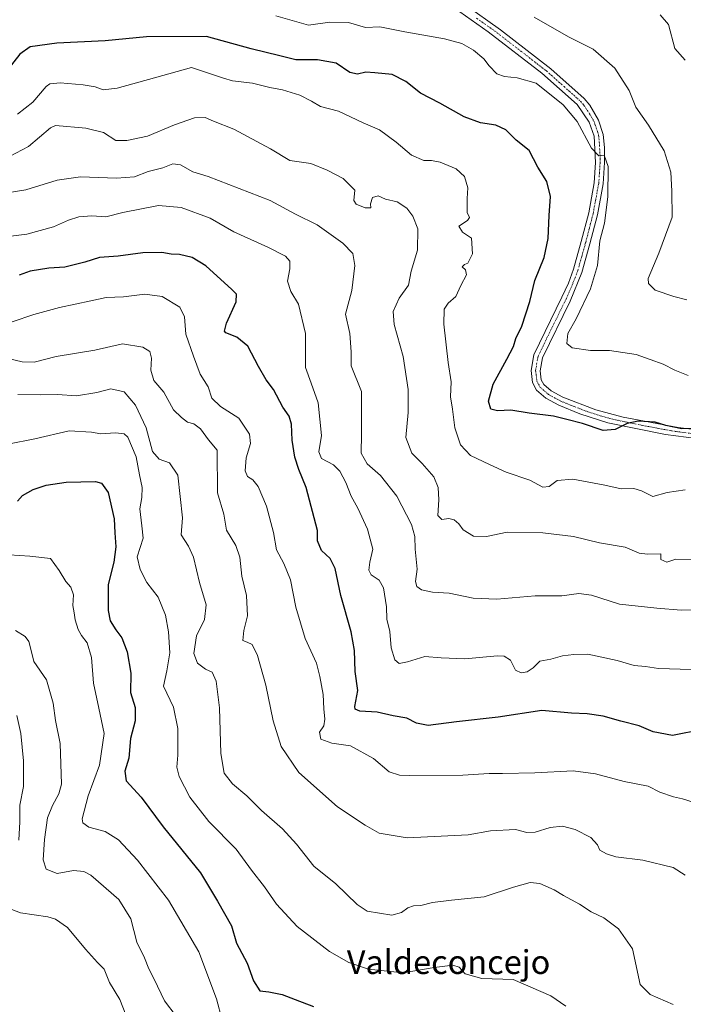
# Model space of a CAD drawing. Units: metres. Extents: x 618035 to 621497, y 4708614 to 4710986.
# Drawn here: x 620634 to 620857, y 4710042 to 4710373 of the extents above; entities that cross this region are included whole.
import ezdxf
from ezdxf.enums import TextEntityAlignment as Align

# ---------------------------------------------------------------- set-up
doc = ezdxf.new("R2010")
doc.units = ezdxf.units.M
doc.header["$MEASUREMENT"] = 0
doc.linetypes.add('TRAZO_Y_PUNTO', pattern=[1, 0.5, -0.25, 0, -0.25])
for name, color, linetype, lineweight in [('Camino', 19, 'Continuous', 0), ('Camino Cxs', 19, 'Continuous', 0), ('Camino eje', 39, 'TRAZO_Y_PUNTO', 13), ('Curva de nivel maestra', 36, 'Continuous', 30), ('Curva de nivel normal', 36, 'Continuous', 0), ('Texto cartográfico', 19, 'Continuous', 0)]:
    doc.layers.add(name, color=color, linetype=linetype, lineweight=lineweight)
doc.styles.add('Arial', font='txt', dxfattribs={"height": 0.2})

# ---------------------------------------------------------------- blocks, each defined once
blk = doc.blocks.new('*U157')
at = {"layer": 'Curva de nivel normal', "color": 36, "linetype": 'Continuous', "lineweight": 0}
blk.add_polyline3d([(620857.9, 4710085.48, 690), (620853.86, 4710088.11, 690), (620843.66, 4710090.53, 690), (620834.66, 4710091.65, 690), (620831.52, 4710092.75, 690), (620829.3, 4710093.9, 690), (620828.48, 4710095.77, 690), (620826.23, 4710098.16, 690), (620820.92, 4710100.91, 690), (620816.76, 4710101.96, 690), (620812.54, 4710101.5, 690), (620807.48, 4710099.94, 690), (620804.69, 4710099.91, 690), (620800.92, 4710100.84, 690), (620792.47, 4710100.39, 690), (620785.01, 4710099.11, 690), (620764.46, 4710098.11, 690), (620755.06, 4710099.7, 690), (620750.38, 4710102.29, 690), (620741.09, 4710108.54, 690), (620728.11, 4710120.03, 690), (620722.18, 4710128.76, 690), (620719.52, 4710137.36, 690), (620717.07, 4710149.34, 690), (620714.17, 4710159.34, 690), (620712.42, 4710163.06, 690), (620710.76, 4710163.88, 690), (620709.25, 4710164.44, 690), (620709.64, 4710167.78, 690), (620710.84, 4710172.64, 690), (620710.56, 4710179.5, 690), (620708.95, 4710185.98, 690), (620708.24, 4710192.39, 690), (620706.92, 4710196.3, 690), (620703.76, 4710201.52, 690), (620702.95, 4710206.84, 690), (620700.79, 4710214.02, 690), (620700.62, 4710228.39, 690), (620697.79, 4710231.85, 690), (620695.1, 4710235.49, 690), (620692.82, 4710237.18, 690), (620690.66, 4710237.79, 690), (620688.65, 4710239.32, 690), (620685.96, 4710241.94, 690), (620682.7, 4710247.8, 690), (620679.43, 4710251.8, 690), (620678.38, 4710255.28, 690), (620678.6, 4710259.29, 690), (620678.02, 4710261.57, 690), (620675.7, 4710262.99, 690), (620668.82, 4710264.07, 690), (620659.52, 4710261.93, 690), (620646.61, 4710259.83, 690), (620639.19, 4710257.98, 690), (620635.18, 4710258, 690), (620630.84, 4710259.1, 690)], dxfattribs=at)
blk = doc.blocks.new('*U165')
at = {"layer": 'Curva de nivel normal', "color": 36, "linetype": 'Continuous', "lineweight": 0}
blk.add_polyline3d([(620860.05, 4710191.6, 715), (620854.81, 4710191.72, 715), (620851.79, 4710190.76, 715), (620849.79, 4710191.62, 715), (620849.71, 4710193.49, 715), (620845.25, 4710193.39, 715), (620842.48, 4710193.76, 715), (620837.81, 4710195.81, 715), (620829.13, 4710197.22, 715), (620820.42, 4710199.36, 715), (620810.13, 4710200.62, 715), (620798.14, 4710200.79, 715), (620791.14, 4710199.4, 715), (620786.8, 4710199.5, 715), (620783.32, 4710201.58, 715), (620781.84, 4710203.6, 715), (620780.25, 4710204.94, 715), (620778.56, 4710205.43, 715), (620776.2, 4710205.1, 715), (620774.86, 4710206.43, 715), (620775.1, 4710211.68, 715), (620774.94, 4710215.84, 715), (620773.44, 4710219.36, 715), (620769.59, 4710223.84, 715), (620766.13, 4710227.3, 715), (620764.04, 4710232.59, 715), (620764.9, 4710241.05, 715), (620764.8, 4710248.72, 715), (620763.16, 4710259.83, 715), (620760.15, 4710270.59, 715), (620759.8, 4710274.95, 715), (620761.82, 4710279.5, 715), (620764.93, 4710283.77, 715), (620765.81, 4710288.56, 715), (620768.02, 4710295.6, 715), (620768.14, 4710302.72, 715), (620766.43, 4710307.01, 715), (620764.42, 4710309.65, 715), (620761.16, 4710311.86, 715), (620757.24, 4710312.76, 715), (620754.76, 4710313.84, 715), (620752.81, 4710313.31, 715), (620752.18, 4710311.12, 715), (620752.3, 4710309.85, 715), (620750.36, 4710309.84, 715), (620747.35, 4710311.03, 715), (620746.63, 4710312.3, 715), (620746.87, 4710315.76, 715), (620742.96, 4710319.66, 715), (620737.62, 4710322.45, 715), (620732.14, 4710324.75, 715), (620725.03, 4710325.72, 715), (620718.64, 4710329.66, 715), (620706.23, 4710336.19, 715), (620699.42, 4710338.9, 715), (620696.62, 4710340.14, 715), (620693.02, 4710340.08, 715), (620686.29, 4710337.69, 715), (620677.28, 4710333.88, 715), (620670.33, 4710332.45, 715), (620666.62, 4710332.42, 715), (620662.49, 4710335.16, 715), (620656.49, 4710336.6, 715), (620646.38, 4710337.43, 715), (620644.61, 4710336.66, 715), (620637.27, 4710330.4, 715), (620630.9, 4710327.01, 715)], dxfattribs=at)
blk = doc.blocks.new('*U166')
at = {"layer": 'Curva de nivel normal', "color": 36, "linetype": 'Continuous', "lineweight": 0}
blk.add_polyline3d([(620853.84, 4710042.09, 685), (620846.16, 4710045.42, 685), (620842.86, 4710048.74, 685), (620840.27, 4710060.8, 685), (620835.54, 4710067.46, 685), (620830.59, 4710071.18, 685), (620826.38, 4710073.26, 685), (620822.42, 4710075.83, 685), (620817.02, 4710078.66, 685), (620813.93, 4710080.6, 685), (620809.06, 4710082.76, 685), (620805.85, 4710083.1, 685), (620800.28, 4710081.53, 685), (620790.37, 4710078.29, 685), (620779.45, 4710077.14, 685), (620773.06, 4710076.29, 685), (620769.1, 4710075.29, 685), (620766.62, 4710075.25, 685), (620764.76, 4710074.58, 685), (620762.56, 4710073.01, 685), (620759.31, 4710072.1, 685), (620751.05, 4710073.4, 685), (620747.68, 4710075.66, 685), (620740.57, 4710082.58, 685), (620733.14, 4710088.58, 685), (620727.28, 4710095.9, 685), (620722.62, 4710101.05, 685), (620715.6, 4710107.27, 685), (620710.58, 4710112.2, 685), (620705.87, 4710116.21, 685), (620703.04, 4710119.8, 685), (620701.88, 4710126.39, 685), (620701.4, 4710141.72, 685), (620700.35, 4710150.78, 685), (620698.98, 4710153.74, 685), (620696.7, 4710154.71, 685), (620694.06, 4710156.74, 685), (620692.82, 4710160.06, 685), (620693.75, 4710165.96, 685), (620696.46, 4710171.46, 685), (620696.97, 4710176.35, 685), (620694.76, 4710183.91, 685), (620692.74, 4710192.35, 685), (620691.04, 4710196.05, 685), (620688.57, 4710199.87, 685), (620689.01, 4710205.65, 685), (620687.44, 4710219.93, 685), (620684.69, 4710224.14, 685), (620681.15, 4710225.38, 685), (620678.88, 4710227.91, 685), (620676.79, 4710235.83, 685), (620673.26, 4710243.49, 685), (620669.45, 4710247.96, 685), (620664.96, 4710248.94, 685), (620660.22, 4710247.71, 685), (620653.41, 4710246.59, 685), (620647.04, 4710247.1, 685), (620641.13, 4710246.95, 685), (620633.65, 4710247.06, 685)], dxfattribs=at)
blk = doc.blocks.new('*U168')
at = {"layer": 'Curva de nivel normal', "color": 36, "linetype": 'Continuous', "lineweight": 0}
blk.add_polyline3d([(620630.82, 4710193.2, 670), (620637.71, 4710192.73, 670), (620644.62, 4710191.9, 670), (620647.52, 4710187.9, 670), (620649.78, 4710184.19, 670), (620651.54, 4710182.31, 670), (620652.44, 4710179.75, 670), (620652.11, 4710176.11, 670), (620652.63, 4710173.7, 670), (620652.96, 4710171.32, 670), (620653.98, 4710168.1, 670), (620655.08, 4710166.03, 670), (620656.99, 4710163.62, 670), (620658.44, 4710158.68, 670), (620659.14, 4710150.04, 670), (620660.85, 4710141.64, 670), (620662.69, 4710133.16, 670), (620661.1, 4710122.54, 670), (620657.3, 4710112.14, 670), (620655.32, 4710104.5, 670), (620655.56, 4710103.11, 670), (620657.56, 4710101.62, 670), (620663, 4710100.2, 670), (620667.53, 4710097.44, 670), (620673.92, 4710090.58, 670), (620684.27, 4710077.1, 670), (620694.48, 4710059.73, 670), (620700.46, 4710043.94, 670), (620702.36, 4710036.85, 670)], dxfattribs=at)
blk = doc.blocks.new('*U169')
at = {"layer": 'Curva de nivel normal', "color": 36, "linetype": 'Continuous', "lineweight": 0}
blk.add_polyline3d([(620872.53, 4710174.93, 710), (620856.53, 4710174.56, 710), (620848.35, 4710175.3, 710), (620835.84, 4710176.6, 710), (620826.5, 4710179.59, 710), (620822.23, 4710180.22, 710), (620816.48, 4710179.39, 710), (620807.5, 4710179.39, 710), (620794.66, 4710178.26, 710), (620786.68, 4710178.59, 710), (620778.67, 4710180.36, 710), (620773, 4710180.69, 710), (620769.28, 4710181.48, 710), (620767.72, 4710182.59, 710), (620767.3, 4710184.28, 710), (620767.9, 4710188.41, 710), (620767.25, 4710195.05, 710), (620767.14, 4710199.38, 710), (620765.91, 4710203.36, 710), (620761, 4710212.9, 710), (620755.52, 4710219.8, 710), (620751.09, 4710223.78, 710), (620749.05, 4710227.32, 710), (620749.18, 4710233.76, 710), (620749.17, 4710248.08, 710), (620745.72, 4710256.74, 710), (620745.69, 4710261.38, 710), (620745.25, 4710267.55, 710), (620743.8, 4710274.05, 710), (620745.86, 4710282.05, 710), (620746.96, 4710290.47, 710), (620746.25, 4710294.42, 710), (620742.89, 4710297.88, 710), (620734.21, 4710304.07, 710), (620726.97, 4710307.68, 710), (620718.47, 4710312.32, 710), (620697.63, 4710320.28, 710), (620692.45, 4710321.86, 710), (620688.34, 4710324.23, 710), (620685.81, 4710324.6, 710), (620682.45, 4710323.29, 710), (620677.53, 4710322.02, 710), (620672.91, 4710320.23, 710), (620666.82, 4710319.78, 710), (620654.76, 4710320.22, 710), (620646.9, 4710319.08, 710), (620636.42, 4710315.91, 710), (620630.15, 4710314.84, 710)], dxfattribs=at)
blk = doc.blocks.new('*U179')
at = {"layer": 'Curva de nivel normal', "color": 36, "linetype": 'Continuous', "lineweight": 0}
blk.add_polyline3d([(620817.87, 4710041.49, 680), (620812.81, 4710044.94, 680), (620800.12, 4710050.48, 680), (620789.64, 4710050.8, 680), (620784.01, 4710052.32, 680), (620782, 4710054.56, 680), (620779.86, 4710055.32, 680), (620773.61, 4710054.5, 680), (620763.15, 4710052.74, 680), (620751.54, 4710053.92, 680), (620744.93, 4710056.18, 680), (620738.38, 4710059.83, 680), (620727.59, 4710068.24, 680), (620720.62, 4710075.76, 680), (620716.59, 4710081.56, 680), (620712.2, 4710087.19, 680), (620707.07, 4710094.3, 680), (620697.82, 4710103.54, 680), (620691.5, 4710111.76, 680), (620687.9, 4710118.73, 680), (620687.09, 4710121.84, 680), (620687.4, 4710125.84, 680), (620687.41, 4710134.82, 680), (620685.96, 4710142, 680), (620682.58, 4710149.04, 680), (620683.7, 4710154.17, 680), (620684.77, 4710160.22, 680), (620684.36, 4710167.26, 680), (620683.27, 4710172.93, 680), (620680.86, 4710179, 680), (620677.03, 4710183.85, 680), (620674.77, 4710188.23, 680), (620673.75, 4710192.48, 680), (620675.76, 4710198.8, 680), (620675.38, 4710202.98, 680), (620674.71, 4710208.61, 680), (620675.36, 4710212.46, 680), (620675.46, 4710215.84, 680), (620674.58, 4710220.05, 680), (620673.42, 4710226.12, 680), (620670.65, 4710232.78, 680), (620669.42, 4710233.82, 680), (620666.49, 4710234.24, 680), (620661.6, 4710233.81, 680), (620658.41, 4710234.45, 680), (620650.88, 4710234.82, 680), (620639.42, 4710232.16, 680), (620630.36, 4710230.39, 680)], dxfattribs=at)
blk = doc.blocks.new('*U183')
at = {"layer": 'Curva de nivel normal', "color": 36, "linetype": 'Continuous', "lineweight": 0}
blk.add_polyline3d([(620857.92, 4710215.04, 720), (620851.92, 4710214.09, 720), (620847.02, 4710212.84, 720), (620843.25, 4710214.74, 720), (620840.69, 4710215.53, 720), (620836.45, 4710215.38, 720), (620830.96, 4710216.6, 720), (620820.16, 4710218.63, 720), (620814.93, 4710218.13, 720), (620812.2, 4710216.11, 720), (620810.08, 4710215.88, 720), (620805.74, 4710218.25, 720), (620797.81, 4710220.94, 720), (620792.14, 4710223.51, 720), (620785.75, 4710226.62, 720), (620782.47, 4710230.21, 720), (620780.51, 4710235.9, 720), (620779.75, 4710242.1, 720), (620779.12, 4710246.25, 720), (620779.24, 4710251.35, 720), (620778.34, 4710257.8, 720), (620776.8, 4710270.75, 720), (620776.93, 4710275.79, 720), (620778.32, 4710277.76, 720), (620780.87, 4710280.05, 720), (620782.49, 4710283.72, 720), (620784.48, 4710287.29, 720), (620784.14, 4710288.99, 720), (620782.99, 4710289.93, 720), (620783.74, 4710290.74, 720), (620784.94, 4710291.2, 720), (620786.48, 4710294.37, 720), (620786.14, 4710299.59, 720), (620783.13, 4710301.59, 720), (620781.89, 4710303.59, 720), (620784.82, 4710305.51, 720), (620785.42, 4710306.53, 720), (620784.62, 4710308.2, 720), (620784.68, 4710312.91, 720), (620784.95, 4710316.51, 720), (620783.82, 4710320.38, 720), (620780.97, 4710322.87, 720), (620775.58, 4710325.18, 720), (620772.72, 4710325.76, 720), (620770.06, 4710325.66, 720), (620765.99, 4710327.56, 720), (620760.86, 4710331.91, 720), (620755.16, 4710336.01, 720), (620749.71, 4710338.42, 720), (620741.44, 4710342.26, 720), (620735.39, 4710343.84, 720), (620732.39, 4710345.6, 720), (620728.41, 4710347.69, 720), (620722.63, 4710349.42, 720), (620718.34, 4710350.28, 720), (620712.48, 4710351.71, 720), (620705.82, 4710352.49, 720), (620702.81, 4710353.37, 720), (620692.03, 4710356.92, 720), (620679.65, 4710353.48, 720), (620667.08, 4710350.07, 720), (620662.34, 4710349.49, 720), (620659.67, 4710350.45, 720), (620655.63, 4710351.16, 720), (620647.9, 4710351.84, 720), (620644.47, 4710351.49, 720), (620643.15, 4710350.6, 720), (620638.73, 4710345.35, 720), (620633.55, 4710341.29, 720)], dxfattribs=at)
blk = doc.blocks.new('*U184')
at = {"layer": 'Curva de nivel normal', "color": 36, "linetype": 'Continuous', "lineweight": 0}
blk.add_polyline3d([(620859.9, 4710154.7, 705), (620849.02, 4710154.94, 705), (620844.57, 4710155.65, 705), (620840.8, 4710156.04, 705), (620835.11, 4710157.69, 705), (620825.21, 4710159.76, 705), (620820.56, 4710159.68, 705), (620816.71, 4710159.26, 705), (620812.78, 4710158.07, 705), (620809.14, 4710157.42, 705), (620806.81, 4710155.24, 705), (620804.81, 4710153.82, 705), (620802.8, 4710153.53, 705), (620800.86, 4710154.4, 705), (620799.2, 4710157.79, 705), (620797.11, 4710159.09, 705), (620794.91, 4710159.19, 705), (620783.92, 4710158.23, 705), (620775.93, 4710158.54, 705), (620770.42, 4710159.07, 705), (620764.6, 4710157.2, 705), (620761.78, 4710156.69, 705), (620760.37, 4710157.95, 705), (620759.09, 4710161.98, 705), (620758.67, 4710167.38, 705), (620757.71, 4710171.57, 705), (620757.57, 4710175.72, 705), (620756.57, 4710182.15, 705), (620755.14, 4710184.72, 705), (620752.4, 4710186.52, 705), (620751.6, 4710188.03, 705), (620751.98, 4710190.77, 705), (620752.96, 4710195.1, 705), (620751.19, 4710201.86, 705), (620747.95, 4710208.86, 705), (620745.71, 4710212.95, 705), (620743.89, 4710217.53, 705), (620741.92, 4710221.32, 705), (620739.73, 4710223.48, 705), (620735.7, 4710225.61, 705), (620734.8, 4710227.78, 705), (620735.76, 4710233.32, 705), (620734.58, 4710244.31, 705), (620732.28, 4710250.88, 705), (620730.29, 4710256.2, 705), (620730.31, 4710267.55, 705), (620727.94, 4710277.44, 705), (620725.46, 4710281.73, 705), (620724.35, 4710285.11, 705), (620725.03, 4710289.3, 705), (620725.08, 4710291.91, 705), (620723.65, 4710293.56, 705), (620717.7, 4710296.61, 705), (620706.21, 4710301.78, 705), (620698.32, 4710306.3, 705), (620688.57, 4710309.87, 705), (620681, 4710310.56, 705), (620669, 4710308.23, 705), (620663.2, 4710306.76, 705), (620658.58, 4710307.14, 705), (620654.2, 4710306.79, 705), (620650.68, 4710305.67, 705), (620645.61, 4710303.47, 705), (620636.65, 4710300.99, 705), (620631.28, 4710300.3, 705)], dxfattribs=at)
blk = doc.blocks.new('*U186')
at = {"layer": 'Curva de nivel normal', "color": 36, "linetype": 'Continuous', "lineweight": 0}
blk.add_polyline3d([(620686.86, 4710038.11, 665), (620682.95, 4710043.29, 665), (620679.53, 4710050.63, 665), (620677.74, 4710054.08, 665), (620676.26, 4710057.7, 665), (620673.66, 4710063.07, 665), (620671.65, 4710070.91, 665), (620667.65, 4710077.33, 665), (620658.24, 4710085.49, 665), (620655.89, 4710086.79, 665), (620652.44, 4710087.05, 665), (620646.92, 4710086.11, 665), (620643.2, 4710087.57, 665), (620642.24, 4710090.65, 665), (620642.63, 4710097.51, 665), (620643.7, 4710104.8, 665), (620645.38, 4710108.98, 665), (620647.51, 4710112.88, 665), (620648.3, 4710116.14, 665), (620647.86, 4710129.8, 665), (620646.35, 4710137.56, 665), (620645.57, 4710143.38, 665), (620643.36, 4710151.22, 665), (620639.01, 4710157.39, 665), (620638.08, 4710161.49, 665), (620637.43, 4710164.09, 665), (620636.15, 4710165.71, 665), (620632.89, 4710167.74, 665)], dxfattribs=at)
blk = doc.blocks.new('*U188')
at = {"layer": 'Curva de nivel normal', "color": 36, "linetype": 'Continuous', "lineweight": 0}
for points in [[(620669.97, 4710038.54, 660), (620667.98, 4710043.72, 660), (620664.47, 4710049.48, 660), (620662.65, 4710053.91, 660), (620660.48, 4710056.19, 660), (620656.47, 4710060.71, 660), (620650.36, 4710067.94, 660), (620646.34, 4710070.79, 660), (620643.81, 4710071.58, 660), (620634.52, 4710072.87, 660), (620631.63, 4710073.99, 660)], [(620633.97, 4710097.27, 660), (620634.33, 4710103.47, 660), (620634.38, 4710109.02, 660), (620635.55, 4710115.31, 660), (620635.59, 4710123.92, 660), (620634.69, 4710133.18, 660), (620633.3, 4710139.22, 660)]]:
    blk.add_polyline3d(points, dxfattribs=at)
blk = doc.blocks.new('*U194')
at = {"layer": 'Curva de nivel normal', "color": 36, "linetype": 'Continuous', "lineweight": 0}
blk.add_polyline3d([(620858.92, 4710253.49, 730), (620854.43, 4710255.3, 730), (620850.56, 4710257.28, 730), (620846.22, 4710258.88, 730), (620841.42, 4710260.48, 730), (620832.46, 4710261.83, 730), (620826.12, 4710261.89, 730), (620819.98, 4710262.81, 730), (620818.12, 4710264.25, 730), (620818.45, 4710267.58, 730), (620821.34, 4710272.49, 730), (620826.14, 4710282.58, 730), (620828.49, 4710290.37, 730), (620829.3, 4710298.72, 730), (620830.81, 4710304.6, 730), (620831.96, 4710313.5, 730), (620832.09, 4710323.74, 730), (620830.74, 4710327.49, 730), (620828.87, 4710327.3, 730), (620826.47, 4710329.9, 730), (620821.64, 4710338.87, 730), (620816.95, 4710344.42, 730), (620807.86, 4710351.68, 730), (620801.5, 4710353.48, 730), (620797.2, 4710353.91, 730), (620794.63, 4710354.89, 730), (620792.04, 4710357.5, 730), (620790.3, 4710359.91, 730), (620786.82, 4710362.75, 730), (620782.92, 4710365.02, 730), (620777.11, 4710366.6, 730), (620763.76, 4710368.92, 730), (620755.35, 4710370.62, 730), (620750.48, 4710370.44, 730), (620744.81, 4710372.07, 730), (620738.48, 4710372.22, 730), (620731.35, 4710371.21, 730), (620720.42, 4710374.32, 730)], dxfattribs=at)
blk = doc.blocks.new('*U196')
at = {"layer": 'Curva de nivel normal', "color": 36, "linetype": 'Continuous', "lineweight": 0}
blk.add_polyline3d([(620849.54, 4710374.67, 740), (620852.37, 4710371.42, 740), (620854.48, 4710363.31, 740), (620857.88, 4710359.44, 740)], dxfattribs=at)
blk = doc.blocks.new('*U202')
at = {"layer": 'Curva de nivel normal', "color": 36, "linetype": 'Continuous', "lineweight": 0}
blk.add_polyline3d([(620631.75, 4710271.44, 695), (620639.07, 4710273.96, 695), (620647.66, 4710276.35, 695), (620658.19, 4710278.54, 695), (620663.33, 4710279.64, 695), (620669.15, 4710279.92, 695), (620676.31, 4710280.83, 695), (620682.19, 4710280, 695), (620688.07, 4710276.47, 695), (620689.66, 4710273.12, 695), (620690.12, 4710267.39, 695), (620692.67, 4710260.01, 695), (620694.9, 4710253.89, 695), (620697.59, 4710249.63, 695), (620698.84, 4710245.8, 695), (620701.74, 4710243.06, 695), (620707.91, 4710239.08, 695), (620711.49, 4710233.73, 695), (620711.9, 4710230.61, 695), (620710.41, 4710225.83, 695), (620710.06, 4710221.43, 695), (620710.83, 4710219.53, 695), (620712.66, 4710218.38, 695), (620714.44, 4710216.13, 695), (620717.21, 4710209.57, 695), (620719.62, 4710200.66, 695), (620720.56, 4710194.91, 695), (620723.1, 4710190.23, 695), (620725.34, 4710184.8, 695), (620727.08, 4710175.56, 695), (620730.18, 4710165.09, 695), (620733.99, 4710156.79, 695), (620735.11, 4710152.29, 695), (620736.26, 4710146.2, 695), (620736.48, 4710141.42, 695), (620736.8, 4710137.98, 695), (620736.47, 4710135.73, 695), (620735.04, 4710133.63, 695), (620735.45, 4710131.29, 695), (620739.19, 4710129.84, 695), (620745.49, 4710129.04, 695), (620753.22, 4710124.78, 695), (620758.5, 4710120.31, 695), (620761.9, 4710119.14, 695), (620765.42, 4710118.98, 695), (620783.18, 4710119.14, 695), (620792.02, 4710119.74, 695), (620796.5, 4710119.66, 695), (620807.42, 4710119.97, 695), (620820.26, 4710120.57, 695), (620827.83, 4710119.61, 695), (620837.42, 4710117.05, 695), (620845.53, 4710115.39, 695), (620849.42, 4710113.43, 695), (620854.02, 4710111.84, 695), (620857.07, 4710111.15, 695), (620860.98, 4710110, 695)], dxfattribs=at)
blk = doc.blocks.new('*U208')
at = {"layer": 'Curva de nivel normal', "color": 36, "linetype": 'Continuous', "lineweight": 0}
blk.add_polyline3d([(620807.21, 4710373.85, 735), (620818.73, 4710367.32, 735), (620826.96, 4710363.08, 735), (620834.3, 4710356.75, 735), (620839.11, 4710349.23, 735), (620841.37, 4710343.61, 735), (620845.66, 4710337.56, 735), (620850.88, 4710329.01, 735), (620853.08, 4710321.84, 735), (620853.47, 4710315.38, 735), (620853.61, 4710306.7, 735), (620849.08, 4710294.57, 735), (620845.52, 4710286.08, 735), (620845.59, 4710284.38, 735), (620847.84, 4710282.09, 735), (620854.17, 4710280.06, 735), (620858.5, 4710278.88, 735)], dxfattribs=at)
blk = doc.blocks.new('*U210')
at = {"layer": 'Curva de nivel maestra', "color": 36, "linetype": 'Continuous', "lineweight": 30}
blk.add_polyline3d([(620863.88, 4710134.44, 700), (620853.65, 4710132.44, 700), (620847.14, 4710133.69, 700), (620842.48, 4710135.74, 700), (620836.32, 4710137.24, 700), (620830.39, 4710139, 700), (620825.03, 4710139.71, 700), (620819.68, 4710139.98, 700), (620809.78, 4710140.9, 700), (620795.07, 4710138.64, 700), (620781.12, 4710137.11, 700), (620771.57, 4710135.82, 700), (620767.59, 4710136.67, 700), (620764.45, 4710138.34, 700), (620759.86, 4710139.08, 700), (620754.46, 4710140.26, 700), (620748.62, 4710140.68, 700), (620746.98, 4710141.3, 700), (620746.93, 4710142.18, 700), (620747.92, 4710147.54, 700), (620747.01, 4710154.03, 700), (620746.86, 4710160.99, 700), (620745.74, 4710167.28, 700), (620742.22, 4710179.55, 700), (620740.29, 4710188.57, 700), (620738.66, 4710192, 700), (620735.73, 4710194.64, 700), (620734.42, 4710197.92, 700), (620734.42, 4710201.33, 700), (620730.61, 4710215.82, 700), (620728.12, 4710221.91, 700), (620726.73, 4710226.05, 700), (620725.84, 4710231.72, 700), (620725.6, 4710237.05, 700), (620724.84, 4710239.76, 700), (620722.76, 4710242.87, 700), (620719.56, 4710248.76, 700), (620717.14, 4710252.05, 700), (620714.54, 4710256.49, 700), (620710.94, 4710263.28, 700), (620707.31, 4710266.32, 700), (620703.57, 4710267.76, 700), (620703.11, 4710268.4, 700), (620703.82, 4710271.03, 700), (620707.03, 4710278.2, 700), (620707.11, 4710280.78, 700), (620705.63, 4710282.36, 700), (620696.81, 4710290.26, 700), (620692.3, 4710293.07, 700), (620687.97, 4710294.09, 700), (620685.16, 4710294.25, 700), (620682.1, 4710294.77, 700), (620675.7, 4710294.7, 700), (620667.37, 4710293.52, 700), (620661.15, 4710293.07, 700), (620656.15, 4710291.56, 700), (620649.49, 4710289.84, 700), (620644.15, 4710289.5, 700), (620637.82, 4710288.49, 700), (620634.13, 4710287.16, 700)], dxfattribs=at)
blk = doc.blocks.new('*U211')
at = {"layer": 'Curva de nivel maestra', "color": 36, "linetype": 'Continuous', "lineweight": 30}
blk.add_polyline3d([(620862.48, 4710235.62, 725), (620856.81, 4710235.56, 725), (620851.48, 4710236.67, 725), (620847.9, 4710237.76, 725), (620842.16, 4710238.1, 725), (620838.43, 4710237.34, 725), (620834.35, 4710235.26, 725), (620830.34, 4710234.92, 725), (620823.44, 4710237.35, 725), (620818.11, 4710238.7, 725), (620813.63, 4710239.75, 725), (620805.56, 4710240.83, 725), (620799.4, 4710241.82, 725), (620794.88, 4710241.53, 725), (620792.58, 4710242.11, 725), (620791.84, 4710244.87, 725), (620793.36, 4710250.57, 725), (620798.02, 4710258.91, 725), (620800.19, 4710263.18, 725), (620800.99, 4710265.84, 725), (620803.02, 4710270.01, 725), (620805.72, 4710278.34, 725), (620807.42, 4710285.43, 725), (620810.57, 4710293.13, 725), (620811.9, 4710299.53, 725), (620812.26, 4710307.26, 725), (620812.68, 4710313.56, 725), (620811.47, 4710318.67, 725), (620808.46, 4710323.48, 725), (620805.55, 4710329.03, 725), (620801.14, 4710332.54, 725), (620797.64, 4710335.97, 725), (620794.27, 4710337.58, 725), (620789.1, 4710338.37, 725), (620783.62, 4710340.44, 725), (620775.43, 4710345.01, 725), (620768.98, 4710348.37, 725), (620764.03, 4710352.31, 725), (620759.49, 4710354.61, 725), (620753.69, 4710355.14, 725), (620750.61, 4710355.4, 725), (620747.81, 4710354.71, 725), (620745.22, 4710355.34, 725), (620740.64, 4710358.42, 725), (620734.43, 4710359.55, 725), (620727.09, 4710359.54, 725), (620721.71, 4710360.93, 725), (620712.14, 4710363.22, 725), (620697.1, 4710367.39, 725), (620676.95, 4710367.33, 725), (620663.08, 4710365.91, 725), (620646.81, 4710365.19, 725), (620637.82, 4710363.92, 725), (620634.36, 4710361.44, 725), (620630.3, 4710356.32, 725)], dxfattribs=at)
blk = doc.blocks.new('*U212')
at = {"layer": 'Curva de nivel maestra', "color": 36, "linetype": 'Continuous', "lineweight": 30}
blk.add_polyline3d([(620633.58, 4710211.24, 675), (620635.29, 4710213.08, 675), (620638.82, 4710215.09, 675), (620643.15, 4710216.55, 675), (620649.93, 4710217.64, 675), (620659.79, 4710217.82, 675), (620661.83, 4710217.27, 675), (620664.03, 4710214.16, 675), (620666.08, 4710205.25, 675), (620666.26, 4710200.53, 675), (620666.65, 4710195.88, 675), (620665.94, 4710190.73, 675), (620664.02, 4710183.17, 675), (620663.99, 4710174.45, 675), (620664.71, 4710170.97, 675), (620666.64, 4710167.98, 675), (620668.67, 4710165.31, 675), (620670.4, 4710160.64, 675), (620671.69, 4710153.41, 675), (620671.5, 4710146.91, 675), (620673.07, 4710141.88, 675), (620673.11, 4710137.4, 675), (620671.5, 4710131.5, 675), (620671.01, 4710124.89, 675), (620669.59, 4710120.47, 675), (620670.1, 4710117.22, 675), (620675.16, 4710111.71, 675), (620682.56, 4710101.8, 675), (620695.04, 4710086.28, 675), (620700.81, 4710076.77, 675), (620705.43, 4710068.54, 675), (620707.14, 4710062.68, 675), (620710.73, 4710055.96, 675), (620712.87, 4710050.06, 675), (620714.96, 4710046.67, 675), (620718.08, 4710046.37, 675), (620722.52, 4710045.44, 675), (620726.83, 4710043.75, 675), (620733.08, 4710041.34, 675)], dxfattribs=at)

msp = doc.modelspace()

# ---------------------------------------------------------------- linework, layer by layer
at = {"layer": 'Camino', "color": 19, "linetype": 'Continuous', "lineweight": 0}
for points in [[(620783.86, 4710378.12, 733.69), (620795.91, 4710369.67, 732.7), (620812.78, 4710356.54, 731.42), (620823.95, 4710346.55, 730.82), (620825.86, 4710344.29, 730.68), (620828.77, 4710339.23, 730.53), (620830.33, 4710334.49, 730.27), (620830.78, 4710330.05, 730.02), (620830.84, 4710325.07, 729.69), (620830.37, 4710317.89, 729.33), (620828.45, 4710307.5, 729.06), (620825.93, 4710297.72, 728.24), (620823.21, 4710288.05, 727.96), (620819.24, 4710278.48, 727.63), (620809.93, 4710259.45, 727.28), (620809.17, 4710255.08, 726.98), (620809.57, 4710252.03, 726.71), (620810.41, 4710250.43, 726.55), (620812.87, 4710248.3, 726.32), (620816.79, 4710246.19, 726.12), (620827.94, 4710241.89, 725.58), (620837.1, 4710239.47, 725.27), (620855.57, 4710236, 725.17), (620865.49, 4710234.78, 724.82)], [(620865.26, 4710231.79, 724.27), (620851.32, 4710233.66, 724.68), (620831.99, 4710237.6, 725.17), (620822.49, 4710240.6, 725.4), (620815.51, 4710243.48, 725.86), (620811.16, 4710245.82, 726.11), (620808.02, 4710248.53, 726.53), (620806.66, 4710251.11, 726.81), (620806.14, 4710255.15, 727.07), (620807.04, 4710260.38, 727.35), (620816.53, 4710279.77, 727.27), (620818.7, 4710284.51, 727.25), (620820.43, 4710289.21, 727.35), (620823.03, 4710298.5, 727.95), (620825.52, 4710308.14, 728.36), (620827.39, 4710318.26, 729.18), (620827.83, 4710325.09, 729.69), (620827.36, 4710333.91, 730.27), (620825.71, 4710338.6, 730.29), (620821.68, 4710344.56, 730.49), (620809.78, 4710355.09, 730.88), (620791.75, 4710368.98, 732.75), (620782.18, 4710375.64, 733.6)]]:
    msp.add_polyline3d(points, dxfattribs=at)
at = {"layer": 'Camino Cxs', "color": 19, "linetype": 'Continuous', "lineweight": 0}
for points in [[(620783.86, 4710378.12, 733.69), (620795.91, 4710369.67, 732.7), (620812.78, 4710356.54, 731.42), (620823.95, 4710346.55, 730.82), (620825.86, 4710344.29, 730.68), (620828.77, 4710339.23, 730.53), (620830.33, 4710334.49, 730.27), (620830.78, 4710330.05, 730.02), (620830.84, 4710325.07, 729.69), (620830.37, 4710317.89, 729.33), (620828.45, 4710307.5, 729.06), (620825.93, 4710297.72, 728.24), (620823.21, 4710288.05, 727.96), (620819.24, 4710278.48, 727.63), (620809.93, 4710259.45, 727.28), (620809.17, 4710255.08, 726.98), (620809.57, 4710252.03, 726.71), (620810.41, 4710250.43, 726.55), (620812.87, 4710248.3, 726.32), (620816.79, 4710246.19, 726.12), (620827.94, 4710241.89, 725.58), (620837.1, 4710239.47, 725.27), (620855.57, 4710236, 725.17), (620865.49, 4710234.78, 724.82)], [(620865.26, 4710231.79, 724.27), (620851.32, 4710233.66, 724.68), (620831.99, 4710237.6, 725.17), (620822.49, 4710240.6, 725.4), (620815.51, 4710243.48, 725.86), (620811.16, 4710245.82, 726.11), (620808.02, 4710248.53, 726.53), (620806.66, 4710251.11, 726.81), (620806.14, 4710255.15, 727.07), (620807.04, 4710260.38, 727.35), (620816.53, 4710279.77, 727.27), (620818.7, 4710284.51, 727.25), (620820.43, 4710289.21, 727.35), (620823.03, 4710298.5, 727.95), (620825.52, 4710308.14, 728.36), (620827.39, 4710318.26, 729.18), (620827.83, 4710325.09, 729.69), (620827.36, 4710333.91, 730.27), (620825.71, 4710338.6, 730.29), (620821.68, 4710344.56, 730.49), (620809.78, 4710355.09, 730.88), (620791.75, 4710368.98, 732.75), (620782.18, 4710375.64, 733.6)]]:
    msp.add_polyline3d(points, dxfattribs=at)
at = {"layer": 'Camino eje', "color": 39, "linetype": 'TRAZO_Y_PUNTO', "lineweight": 13}
msp.add_polyline3d([(620787.81, 4710373.55, 733.13), (620793.83, 4710369.33, 732.69), (620802.85, 4710362.38, 731.82), (620811.28, 4710355.82, 731.15), (620817.23, 4710350.55, 730.77), (620822.82, 4710345.56, 730.64), (620823.77, 4710344.43, 730.59), (620825.79, 4710341.45, 730.46), (620827.24, 4710338.92, 730.46), (620828.07, 4710336.57, 730.37), (620828.85, 4710334.2, 730.27), (620829.07, 4710331.98, 730.15), (620829.31, 4710327.57, 729.88), (620829.34, 4710325.08, 729.69), (620829.12, 4710321.67, 729.45), (620828.88, 4710318.08, 729.25), (620826.99, 4710307.82, 728.62), (620825.73, 4710302.93, 728.18), (620824.48, 4710298.11, 728.08), (620823.18, 4710293.47, 727.95), (620821.82, 4710288.63, 727.57), (620820.96, 4710286.28, 727.39), (620818.97, 4710281.5, 727.41), (620817.89, 4710279.13, 727.43), (620808.49, 4710259.92, 727.31), (620808.11, 4710257.73, 727.21), (620807.66, 4710255.12, 727.04), (620807.86, 4710253.59, 726.93), (620808.12, 4710251.57, 726.76), (620809.22, 4710249.48, 726.54), (620810.79, 4710248.13, 726.35), (620812.02, 4710247.06, 726.21), (620816.15, 4710244.84, 725.99), (620819.64, 4710243.4, 725.77), (620825.22, 4710241.25, 725.47), (620829.97, 4710239.75, 725.43), (620834.55, 4710238.54, 725.16), (620844.21, 4710236.57, 724.79), (620853.45, 4710234.83, 724.85), (620860.42, 4710233.9, 724.62)], dxfattribs=at)

# ---------------------------------------------------------------- block references
at = {"layer": 'Curva de nivel maestra', "color": 36, "linetype": 'Continuous', "lineweight": 30}
for name in ['*U210', '*U211', '*U212']:
    msp.add_blockref(name, (0, 0), dxfattribs=at)
at = {"layer": 'Curva de nivel normal', "color": 36, "linetype": 'Continuous', "lineweight": 0}
for name in ['*U157', '*U202', '*U184', '*U169', '*U183', '*U165', '*U194', '*U208', '*U168', '*U186', '*U179', '*U166', '*U188', '*U196']:
    msp.add_blockref(name, (0, 0), dxfattribs=at)

# ---------------------------------------------------------------- texts
at = {"layer": 'Texto cartográfico', "color": 19, "linetype": 'Continuous', "lineweight": 0, "style": 'Arial'}
msp.add_text('Valdeconcejo', height=8, dxfattribs=at).set_placement((620778.42, 4710056.32), align=Align.MIDDLE_CENTER)

doc.saveas('drawing.dxf')
